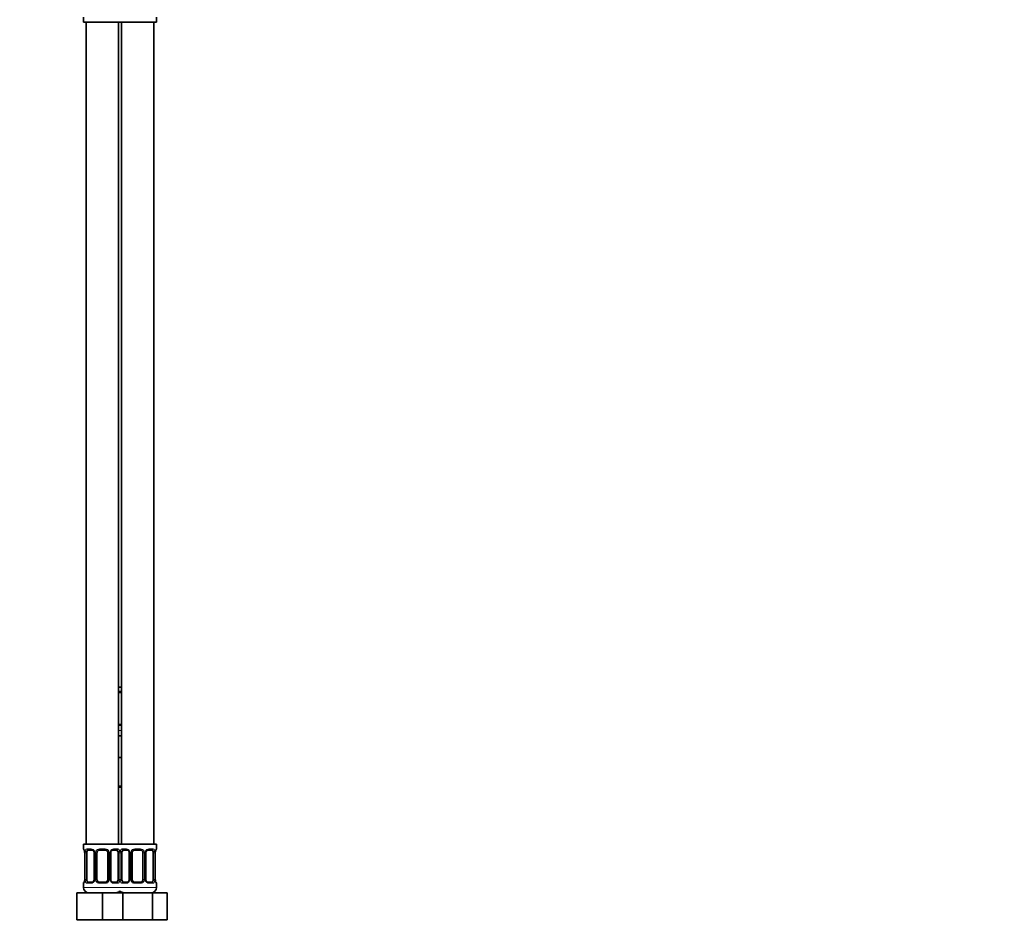
# Model space of a CAD drawing. Units: millimetres. Extents: x 0 to 1478, y 0 to 1758.
# Drawn here: x 1114 to 1478, y 772 to 1110 of the extents above; entities that cross this region are included whole.
import ezdxf
from ezdxf import colors
from ezdxf.entities.mleader import LeaderData, LeaderLine
from ezdxf.math import Vec2, Vec3

# ---------------------------------------------------------------- set-up
doc = ezdxf.new("R2010")
doc.units = ezdxf.units.MM
doc.layers.add('DV4_Défaut', color=7, linetype='Continuous')
doc.layers.add('Défaut', color=7, linetype='Continuous')

# ---------------------------------------------------------------- blocks, each defined once
blk = doc.blocks.new('_DOT')
at = {"color": 0}
blk.add_line((0, 0), (-1, 0), dxfattribs=at)
at = {"color": 0, "const_width": 0.333}
blk.add_lwpolyline([(-0.1665, 0, 1), (0.1665, 0, 1)], format="xyb", close=True, dxfattribs=at)
blk = doc.blocks.new('SE3')
at = {"layer": 'DV4_Défaut', "color": 7, "linetype": 'Continuous', "lineweight": 35}
for p, q in [((1137.5, 1110.44), (1137.5, 1108.64)), ((1164.5, 1108.64), (1164.5, 1110.44)), ((1137.5, 1108.64), (1151, 1108.64)), ((1138.5, 1108.64), (1138.5, 804.64)), ((1150.5, 804.64), (1150.5, 1108.64)), ((1151, 1108.64), (1164.5, 1108.64)), ((1151.5, 1108.64), (1151.5, 804.64)), ((1163.5, 804.64), (1163.5, 1108.64)), ((1150.5, 862.64), (1151.5, 862.64)), ((1151.5, 860.76), (1150.5, 860.76)), ((1150.5, 848.88), (1151.5, 848.88)), ((1150.5, 844.64), (1151.5, 844.64)), ((1150.5, 836.64), (1151, 836.64)), ((1151, 836.64), (1151.5, 836.64)), ((1151.5, 825.64), (1150.5, 825.64)), ((1151, 804.64), (1137.5, 804.64)), ((1137.5, 804.64), (1137.5, 802.84)), ((1151, 804.64), (1164.5, 804.64)), ((1164.5, 802.84), (1164.5, 804.64)), ((1137.96, 801.44), (1137.96, 791.56)), ((1138.71, 791.56), (1138.71, 801.44)), ((1140.6, 802.44), (1139.18, 802.44)), ((1141.45, 801.44), (1141.45, 791.56)), ((1142.5, 791.56), (1142.5, 801.44)), ((1145.5, 802.44), (1143.5, 802.44)), ((1146.5, 801.44), (1146.5, 791.56)), ((1147.56, 791.56), (1147.56, 801.44)), ((1149.83, 802.44), (1148.41, 802.44)), ((1150.3, 801.44), (1150.3, 791.56)), ((1151.71, 791.56), (1151.71, 801.44)), ((1153.6, 802.44), (1152.18, 802.44)), ((1154.45, 801.44), (1154.45, 791.56)), ((1155.5, 791.56), (1155.5, 801.44)), ((1158.5, 802.44), (1156.5, 802.44)), ((1159.5, 801.44), (1159.5, 791.56)), ((1160.56, 791.56), (1160.56, 801.44)), ((1162.83, 802.44), (1161.41, 802.44)), ((1163.3, 801.44), (1163.3, 791.56)), ((1164.05, 791.56), (1164.05, 801.44)), ((1137.5, 790.16), (1137.5, 788.64)), ((1139.18, 790.56), (1140.6, 790.56)), ((1143.5, 790.56), (1145.5, 790.56)), ((1148.41, 790.56), (1149.83, 790.56)), ((1152.18, 790.56), (1153.6, 790.56)), ((1156.5, 790.56), (1158.5, 790.56)), ((1161.41, 790.56), (1162.83, 790.56)), ((1164.5, 788.64), (1164.5, 790.16)), ((1135, 786.64), (1144.5, 786.64)), ((1135, 776.64), (1135, 786.64)), ((1144.5, 786.64), (1150.78, 786.64)), ((1144.5, 776.64), (1144.5, 786.64)), ((1150.78, 786.64), (1152.02, 786.64)), ((1152.02, 786.64), (1162.99, 786.64)), ((1152.02, 776.64), (1152.02, 786.64)), ((1162.99, 786.64), (1168.47, 786.64)), ((1162.99, 776.64), (1162.99, 786.64)), ((1168.47, 776.64), (1168.47, 786.64)), ((1135, 776.64), (1144.5, 776.64)), ((1144.5, 776.64), (1150.78, 776.64)), ((1150.78, 776.64), (1152.02, 776.64)), ((1152.02, 776.64), (1162.99, 776.64)), ((1162.99, 776.64), (1168.47, 776.64))]:
    blk.add_line(p, q, dxfattribs=at)
at = {"layer": 'DV4_Défaut', "color": 7, "linetype": 'Continuous', "lineweight": 18}
for p, q in [((1150.5, 861.16), (1151.5, 861.16)), ((1151.5, 848.48), (1150.5, 848.48)), ((1150.5, 846.64), (1151.5, 846.64)), ((1150.5, 826.14), (1151.5, 826.14)), ((1137.5, 802.84), (1137.59, 802.84)), ((1137.98, 801.44), (1137.96, 801.44)), ((1137.98, 801.44), (1137.98, 791.56)), ((1138.1, 791.56), (1138.1, 801.44)), ((1138.71, 801.44), (1138.1, 801.44)), ((1138.86, 802.84), (1140.36, 802.84)), ((1141.45, 801.44), (1141.69, 801.44)), ((1141.69, 801.44), (1141.69, 791.56)), ((1141.96, 791.56), (1141.96, 801.44)), ((1142.5, 801.44), (1141.96, 801.44)), ((1143.44, 802.84), (1145.57, 802.84)), ((1146.5, 801.44), (1147.05, 801.44)), ((1147.05, 801.44), (1147.05, 791.56)), ((1147.32, 791.56), (1147.32, 801.44)), ((1147.56, 801.44), (1147.32, 801.44)), ((1148.65, 802.84), (1150.15, 802.84)), ((1150.3, 801.44), (1150.91, 801.44)), ((1150.91, 801.44), (1150.91, 791.56)), ((1151.1, 791.56), (1151.1, 801.44)), ((1151.71, 801.44), (1151.1, 801.44)), ((1151.86, 802.84), (1153.36, 802.84)), ((1154.45, 801.44), (1154.69, 801.44)), ((1154.69, 801.44), (1154.69, 791.56)), ((1154.96, 791.56), (1154.96, 801.44)), ((1155.5, 801.44), (1154.96, 801.44)), ((1156.44, 802.84), (1158.57, 802.84)), ((1159.5, 801.44), (1160.05, 801.44)), ((1160.05, 801.44), (1160.05, 791.56)), ((1160.32, 791.56), (1160.32, 801.44)), ((1160.56, 801.44), (1160.32, 801.44)), ((1161.65, 802.84), (1163.15, 802.84)), ((1163.3, 801.44), (1163.91, 801.44)), ((1163.91, 801.44), (1163.91, 791.56)), ((1164.03, 791.56), (1164.03, 801.44)), ((1164.03, 801.44), (1164.05, 801.44)), ((1164.42, 802.84), (1164.5, 802.84)), ((1137.5, 790.16), (1137.59, 790.16)), ((1137.96, 791.56), (1137.98, 791.56)), ((1138.1, 791.56), (1138.71, 791.56)), ((1140.36, 790.16), (1138.86, 790.16)), ((1141.69, 791.56), (1141.45, 791.56)), ((1141.96, 791.56), (1142.5, 791.56)), ((1145.57, 790.16), (1143.44, 790.16)), ((1147.05, 791.56), (1146.5, 791.56)), ((1147.32, 791.56), (1147.56, 791.56)), ((1150.15, 790.16), (1148.65, 790.16)), ((1150.91, 791.56), (1150.3, 791.56)), ((1151.1, 791.56), (1151.71, 791.56)), ((1153.36, 790.16), (1151.86, 790.16)), ((1154.69, 791.56), (1154.45, 791.56)), ((1154.96, 791.56), (1155.5, 791.56)), ((1158.57, 790.16), (1156.44, 790.16)), ((1160.05, 791.56), (1159.5, 791.56)), ((1160.32, 791.56), (1160.56, 791.56)), ((1163.15, 790.16), (1161.65, 790.16)), ((1163.91, 791.56), (1163.3, 791.56)), ((1164.05, 791.56), (1164.03, 791.56)), ((1164.42, 790.16), (1164.5, 790.16)), ((1151.5, 788.64), (1137.5, 788.64)), ((1150.5, 788.64), (1164.5, 788.64))]:
    blk.add_line(p, q, dxfattribs=at)
at = {"layer": 'DV4_Défaut', "color": 7, "linetype": 'Continuous', "lineweight": 35}
for centre, radius, start, end in [((1137.9, 802.84), 0.4, 180, 250.8588), ((1135.06, 801.48), 2.89, 359.2708, 9.9245), ((1140.52, 801.46), 0.934, 358.6555, 26.2628), ((1143.5, 801.44), 1, 154.4167, 180), ((1143.5, 801.44), 1, 90, 154.4167), ((1145.5, 801.44), 1, 25.5833, 90), ((1145.5, 801.44), 1, 0, 25.5833), ((1148.5, 801.46), 0.94, 153.7966, 181.2073), ((1148.49, 801.54), 0.903, 95.2905, 158.2764), ((1153.52, 801.46), 0.934, 358.6555, 26.2628), ((1156.5, 801.44), 1, 154.4167, 180), ((1156.5, 801.44), 1, 90, 154.4167), ((1158.5, 801.44), 1, 25.5833, 90), ((1158.5, 801.44), 1, 0, 25.5833), ((1161.5, 801.46), 0.94, 153.7966, 181.2073), ((1161.49, 801.54), 0.903, 95.2905, 158.2764), ((1166.87, 801.47), 2.82, 169.7608, 180.6792), ((1164.1, 802.84), 0.4, 289.6001, 0), ((1137.9, 790.16), 0.4, 109.6001, 180), ((1135.14, 791.53), 2.82, 349.761, 0.678), ((1140.52, 791.46), 0.903, 275.2878, 338.2606), ((1140.51, 791.54), 0.939, 333.7634, 1.2043), ((1143.5, 791.56), 1, 180, 205.5833), ((1143.5, 791.56), 1, 205.5833, 270), ((1145.5, 791.56), 1, 270, 334.4167), ((1145.5, 791.56), 1, 334.4167, 0), ((1148.49, 791.54), 0.933, 178.6611, 206.2864), ((1153.52, 791.46), 0.903, 275.2878, 338.2606), ((1153.51, 791.54), 0.939, 333.7634, 1.2043), ((1156.5, 791.56), 1, 180, 205.5833), ((1156.5, 791.56), 1, 205.5833, 270), ((1158.5, 791.56), 1, 270, 334.4167), ((1158.5, 791.56), 1, 334.4167, 0), ((1161.49, 791.54), 0.933, 178.6611, 206.2864), ((1166.95, 791.53), 2.89, 179.2719, 189.9303), ((1164.1, 790.16), 0.4, 0, 70.8588), ((1139.5, 788.64), 2, 180, 270), ((1149.5, 788.64), 2, 270, 318.5904), ((1152.5, 788.64), 2, 221.4096, 270), ((1162.5, 788.64), 2, 270, 0)]:
    blk.add_arc(centre, radius, start, end, dxfattribs=at)
at = {"layer": 'DV4_Défaut', "color": 7, "linetype": 'Continuous', "lineweight": 18}
for centre, radius, start, end in [((1134.63, 801.45), 3.35, 359.8705, 10.2708), ((1140.87, 801.46), 2.78, 167.8078, 180.3687), ((1140.3, 801.46), 1.39, 25.1473, 87.3249), ((1140.31, 801.44), 1.38, 359.8791, 25.9211), ((1143.3, 801.44), 1.34, 153.3511, 180.1815), ((1143.43, 801.35), 1.49, 89.2905, 152.1251), ((1145.58, 801.35), 1.49, 27.8747, 90.7097), ((1145.71, 801.44), 1.34, 359.817, 26.6505), ((1148.7, 801.44), 1.38, 154.0799, 180.1199), ((1148.71, 801.46), 1.39, 92.6748, 154.853), ((1148.14, 801.46), 2.78, 359.628, 12.1955), ((1153.87, 801.46), 2.78, 167.8078, 180.3687), ((1153.3, 801.46), 1.39, 25.1473, 87.3249), ((1153.31, 801.44), 1.38, 359.8791, 25.9211), ((1156.3, 801.44), 1.34, 153.3511, 180.1815), ((1156.43, 801.35), 1.49, 89.2905, 152.1251), ((1158.58, 801.35), 1.49, 27.8747, 90.7097), ((1158.71, 801.44), 1.34, 359.817, 26.6505), ((1161.7, 801.44), 1.38, 154.0799, 180.1199), ((1161.71, 801.46), 1.39, 92.6748, 154.853), ((1161.14, 801.46), 2.78, 359.628, 12.1955), ((1167.38, 801.45), 3.35, 169.7304, 180.1284), ((1134.63, 791.56), 3.35, 349.7304, 0.1284), ((1140.87, 791.55), 2.78, 179.628, 192.1955), ((1140.3, 791.55), 1.39, 272.6748, 334.853), ((1140.31, 791.56), 1.38, 334.0799, 0.1199), ((1143.3, 791.56), 1.34, 179.817, 206.6505), ((1143.43, 791.66), 1.49, 207.8747, 270.7097), ((1145.58, 791.66), 1.49, 269.2905, 332.1251), ((1145.71, 791.56), 1.34, 333.3511, 0.1815), ((1148.7, 791.56), 1.38, 179.8791, 205.9211), ((1148.71, 791.55), 1.39, 205.1473, 267.3249), ((1148.14, 791.55), 2.78, 347.8078, 0.3687), ((1153.87, 791.55), 2.78, 179.628, 192.1955), ((1153.3, 791.55), 1.39, 272.6748, 334.853), ((1153.31, 791.56), 1.38, 334.0799, 0.1199), ((1156.3, 791.56), 1.34, 179.817, 206.6505), ((1156.43, 791.66), 1.49, 207.8747, 270.7097), ((1158.58, 791.66), 1.49, 269.2905, 332.1251), ((1158.71, 791.56), 1.34, 333.3511, 0.1815), ((1161.7, 791.56), 1.38, 179.8791, 205.9211), ((1161.71, 791.55), 1.39, 205.1473, 267.3249), ((1161.14, 791.55), 2.78, 347.8078, 0.3687), ((1167.38, 791.56), 3.35, 179.8705, 190.2708)]:
    blk.add_arc(centre, radius, start, end, dxfattribs=at)
for centre, major_axis, ratio, start_param, end_param in [((1137.98, 802.84), (0, -0.4), 0.988455, 4.712389, 5.586251), ((1138.3, 802.04), (0.394, 0.069), 0.426558, 2.752818, 3.14256), ((1138.52, 802.04), (0.391, -0.084), 0.411702, 3.62283, 5.508006), ((1139.18, 802.84), (0, -0.4), 0.806081, 4.712389, 6.283185), ((1140.6, 802.84), (0, -0.4), 0.591806, 4.712389, 6.283185), ((1141.72, 802.04), (0.363, 0.168), 0.191543, 1.963754, 3.14686), ((1142.24, 802.04), (0.361, -0.173), 0.155676, 4.398009, 6.283185), ((1143.5, 802.84), (0, -0.4), 0.151515, 4.712389, 6.283185), ((1145.5, 802.84), (0, -0.4), 0.151515, 0, 1.570796), ((1146.77, 802.04), (-0.361, -0.173), 0.155676, 0, 1.885177), ((1147.29, 802.04), (-0.363, 0.168), 0.191543, 3.136242, 4.319431), ((1148.41, 802.84), (0, -0.4), 0.591806, 0, 1.570796), ((1149.83, 802.84), (0, -0.4), 0.806081, 0, 1.570796), ((1150.49, 802.04), (-0.391, -0.084), 0.411702, 0.775179, 2.660356), ((1151.52, 802.04), (0.391, -0.084), 0.411702, 3.62283, 5.508006), ((1152.18, 802.84), (0, -0.4), 0.806081, 4.712389, 6.283185), ((1153.6, 802.84), (0, -0.4), 0.591806, 4.712389, 6.283185), ((1154.72, 802.04), (0.363, 0.168), 0.191543, 1.963754, 3.14686), ((1155.24, 802.04), (0.361, -0.173), 0.155676, 4.398009, 6.283185), ((1156.5, 802.84), (0, -0.4), 0.151515, 4.712389, 6.283185), ((1158.5, 802.84), (0, -0.4), 0.151515, 0, 1.570796), ((1159.77, 802.04), (-0.361, -0.173), 0.155676, 0, 1.885177), ((1160.29, 802.04), (-0.363, 0.168), 0.191543, 3.136242, 4.319431), ((1161.41, 802.84), (0, -0.4), 0.591806, 0, 1.570796), ((1162.83, 802.84), (0, -0.4), 0.806081, 0, 1.570796), ((1163.49, 802.04), (-0.391, -0.084), 0.411702, 0.775179, 2.660356), ((1163.7, 802.04), (-0.394, 0.069), 0.426558, 3.131755, 3.530367), ((1164.03, 802.84), (0, -0.4), 0.988455, 0.692685, 1.570796), ((1137.98, 790.16), (0, -0.4), 0.988455, 3.834419, 4.712389), ((1138.3, 790.96), (0.394, -0.069), 0.426558, 3.130314, 3.530367), ((1138.52, 790.96), (-0.391, -0.084), 0.411702, 3.916772, 5.801948), ((1139.18, 790.16), (0, -0.4), 0.806081, 3.141593, 4.712389), ((1140.6, 790.16), (0, -0.4), 0.591806, 3.141593, 4.712389), ((1141.72, 790.96), (0.363, -0.168), 0.191543, 3.13256, 4.319431), ((1142.24, 790.96), (-0.361, -0.173), 0.155676, 3.141593, 5.026769), ((1143.5, 790.16), (0, -0.4), 0.151515, 3.141593, 4.712389), ((1145.5, 790.16), (0, -0.4), 0.151515, 1.570796, 3.141593), ((1146.77, 790.96), (0.361, -0.173), 0.155676, 1.256416, 3.141593), ((1147.29, 790.96), (-0.363, -0.168), 0.191543, 1.963754, 3.150462), ((1148.41, 790.16), (0, -0.4), 0.591806, 1.570796, 3.141593), ((1149.83, 790.16), (0, -0.4), 0.806081, 1.570796, 3.141593), ((1150.49, 790.96), (0.391, -0.084), 0.411702, 0.481237, 2.366414), ((1151.52, 790.96), (-0.391, -0.084), 0.411702, 3.916772, 5.801948), ((1152.18, 790.16), (0, -0.4), 0.806081, 3.141593, 4.712389), ((1153.6, 790.16), (0, -0.4), 0.591806, 3.141593, 4.712389), ((1154.72, 790.96), (0.363, -0.168), 0.191543, 3.13256, 4.319431), ((1155.24, 790.96), (-0.361, -0.173), 0.155676, 3.141593, 5.026769), ((1156.5, 790.16), (0, -0.4), 0.151515, 3.141593, 4.712389), ((1158.5, 790.16), (0, -0.4), 0.151515, 1.570796, 3.141593), ((1159.77, 790.96), (0.361, -0.173), 0.155676, 1.256416, 3.141593), ((1160.29, 790.96), (-0.363, -0.168), 0.191543, 1.963754, 3.150462), ((1161.41, 790.16), (0, -0.4), 0.591806, 1.570796, 3.141593), ((1162.83, 790.16), (0, -0.4), 0.806081, 1.570796, 3.141593), ((1163.49, 790.96), (0.391, -0.084), 0.411702, 0.481237, 2.366414), ((1163.7, 790.96), (-0.394, -0.069), 0.426558, 2.752818, 3.143402), ((1164.03, 790.16), (0, -0.4), 0.988455, 1.570796, 2.451724)]:
    blk.add_ellipse(centre, major_axis=major_axis, ratio=ratio, start_param=start_param, end_param=end_param, dxfattribs=at)
at = {"layer": 'DV4_Défaut', "color": 7, "linetype": 'Continuous', "lineweight": 35}
for centre, major_axis, start_param, end_param in [((1139.41, 801.44), (0, -1), 4.265876, 4.712389), ((1139.41, 801.44), (0, -1), 3.141593, 4.265876), ((1149.6, 801.44), (0, 1), 5.158902, 6.283185), ((1149.6, 801.44), (0, 1), 4.712389, 5.158902), ((1152.41, 801.44), (0, -1), 4.265876, 4.712389), ((1152.41, 801.44), (0, -1), 3.141593, 4.265876), ((1162.6, 801.44), (0, 1), 5.158902, 6.283185), ((1162.6, 801.44), (0, 1), 4.712389, 5.158902), ((1139.41, 791.56), (0, -1), 4.712389, 5.158902), ((1139.41, 791.56), (0, -1), 5.158902, 6.283185), ((1149.6, 791.56), (0, 1), 3.141593, 4.265876), ((1149.6, 791.56), (0, 1), 4.265876, 4.712389), ((1152.41, 791.56), (0, -1), 4.712389, 5.158902), ((1152.41, 791.56), (0, -1), 5.158902, 6.283185), ((1162.6, 791.56), (0, 1), 3.141593, 4.265876), ((1162.6, 791.56), (0, 1), 4.265876, 4.712389)]:
    blk.add_ellipse(centre, major_axis=major_axis, ratio=0.707107, start_param=start_param, end_param=end_param, dxfattribs=at)
at = {"layer": 'DV4_Défaut', "color": 7, "linetype": 'Continuous', "lineweight": 18}
for points, knots in [([(1137.59, 802.84), (1137.61, 802.84), (1137.63, 802.82), (1137.69, 802.75), (1137.72, 802.7), (1137.78, 802.56), (1137.82, 802.48), (1137.88, 802.28), (1137.91, 802.17), (1137.93, 802.04)], [0, 0, 0, 0, 0.25, 0.25, 0.5, 0.5, 0.75, 0.75, 1, 1, 1, 1]), ([(1138.16, 802.04), (1138.19, 802.17), (1138.22, 802.28), (1138.31, 802.48), (1138.37, 802.56), (1138.49, 802.7), (1138.55, 802.75), (1138.7, 802.82), (1138.78, 802.84), (1138.86, 802.84)], [0, 0, 0, 0, 0.25, 0.25, 0.5, 0.5, 0.75, 0.75, 1, 1, 1, 1]), ([(1139.18, 802.44), (1139.13, 802.44), (1139.08, 802.43), (1138.99, 802.37), (1138.95, 802.33), (1138.85, 802.19), (1138.8, 802.04), (1138.78, 801.87)], [0, 0, 0, 0, 0.25, 0.25, 0.5, 0.5, 1, 1, 1, 1]), ([(1150.23, 801.87), (1150.22, 801.96), (1150.2, 802.04), (1150.15, 802.18), (1150.12, 802.24), (1150.02, 802.38), (1149.93, 802.44), (1149.83, 802.44)], [0, 0, 0, 0, 0.25, 0.25, 0.5, 0.5, 1, 1, 1, 1]), ([(1150.15, 802.84), (1150.23, 802.84), (1150.31, 802.82), (1150.46, 802.75), (1150.52, 802.7), (1150.64, 802.56), (1150.7, 802.48), (1150.79, 802.28), (1150.82, 802.17), (1150.85, 802.04)], [0, 0, 0, 0, 0.25, 0.25, 0.5, 0.5, 0.75, 0.75, 1, 1, 1, 1]), ([(1151.16, 802.04), (1151.19, 802.17), (1151.22, 802.28), (1151.31, 802.48), (1151.37, 802.56), (1151.49, 802.7), (1151.55, 802.75), (1151.7, 802.82), (1151.78, 802.84), (1151.86, 802.84)], [0, 0, 0, 0, 0.25, 0.25, 0.5, 0.5, 0.75, 0.75, 1, 1, 1, 1]), ([(1152.18, 802.44), (1152.13, 802.44), (1152.08, 802.43), (1151.99, 802.37), (1151.95, 802.33), (1151.85, 802.19), (1151.8, 802.04), (1151.78, 801.87)], [0, 0, 0, 0, 0.25, 0.25, 0.5, 0.5, 1, 1, 1, 1]), ([(1163.23, 801.87), (1163.22, 801.96), (1163.2, 802.04), (1163.15, 802.18), (1163.12, 802.24), (1163.02, 802.38), (1162.93, 802.44), (1162.83, 802.44)], [0, 0, 0, 0, 0.25, 0.25, 0.5, 0.5, 1, 1, 1, 1]), ([(1163.15, 802.84), (1163.23, 802.84), (1163.31, 802.82), (1163.46, 802.75), (1163.52, 802.7), (1163.64, 802.56), (1163.7, 802.48), (1163.79, 802.28), (1163.82, 802.17), (1163.85, 802.04)], [0, 0, 0, 0, 0.25, 0.25, 0.5, 0.5, 0.75, 0.75, 1, 1, 1, 1]), ([(1164.08, 802.04), (1164.1, 802.17), (1164.13, 802.28), (1164.19, 802.48), (1164.23, 802.56), (1164.29, 802.7), (1164.32, 802.75), (1164.38, 802.82), (1164.4, 802.84), (1164.42, 802.84)], [0, 0, 0, 0, 0.25, 0.25, 0.5, 0.5, 0.75, 0.75, 1, 1, 1, 1]), ([(1137.93, 790.96), (1137.91, 790.84), (1137.88, 790.73), (1137.82, 790.53), (1137.78, 790.44), (1137.72, 790.31), (1137.69, 790.25), (1137.63, 790.18), (1137.61, 790.16), (1137.59, 790.16)], [0, 0, 0, 0, 0.25, 0.25, 0.5, 0.5, 0.75, 0.75, 1, 1, 1, 1]), ([(1138.86, 790.16), (1138.78, 790.16), (1138.7, 790.18), (1138.55, 790.25), (1138.49, 790.31), (1138.37, 790.44), (1138.31, 790.53), (1138.22, 790.72), (1138.19, 790.84), (1138.16, 790.96)], [0, 0, 0, 0, 0.25, 0.25, 0.5, 0.5, 0.75, 0.75, 1, 1, 1, 1]), ([(1138.78, 791.13), (1138.79, 791.05), (1138.81, 790.97), (1138.86, 790.83), (1138.89, 790.77), (1138.99, 790.62), (1139.08, 790.56), (1139.18, 790.56)], [0, 0, 0, 0, 0.25, 0.25, 0.5, 0.5, 1, 1, 1, 1]), ([(1149.83, 790.56), (1149.88, 790.56), (1149.93, 790.58), (1150.02, 790.63), (1150.06, 790.67), (1150.16, 790.82), (1150.21, 790.96), (1150.23, 791.13)], [0, 0, 0, 0, 0.25, 0.25, 0.5, 0.5, 1, 1, 1, 1]), ([(1150.85, 790.96), (1150.82, 790.84), (1150.79, 790.73), (1150.7, 790.53), (1150.64, 790.44), (1150.52, 790.31), (1150.46, 790.25), (1150.31, 790.18), (1150.23, 790.16), (1150.15, 790.16)], [0, 0, 0, 0, 0.25, 0.25, 0.5, 0.5, 0.75, 0.75, 1, 1, 1, 1]), ([(1151.86, 790.16), (1151.78, 790.16), (1151.7, 790.18), (1151.55, 790.25), (1151.49, 790.31), (1151.37, 790.44), (1151.31, 790.53), (1151.22, 790.72), (1151.19, 790.84), (1151.16, 790.96)], [0, 0, 0, 0, 0.25, 0.25, 0.5, 0.5, 0.75, 0.75, 1, 1, 1, 1]), ([(1151.78, 791.13), (1151.79, 791.05), (1151.81, 790.97), (1151.86, 790.83), (1151.89, 790.77), (1151.99, 790.62), (1152.08, 790.56), (1152.18, 790.56)], [0, 0, 0, 0, 0.25, 0.25, 0.5, 0.5, 1, 1, 1, 1]), ([(1162.83, 790.56), (1162.88, 790.56), (1162.93, 790.58), (1163.02, 790.63), (1163.06, 790.67), (1163.16, 790.82), (1163.21, 790.96), (1163.23, 791.13)], [0, 0, 0, 0, 0.25, 0.25, 0.5, 0.5, 1, 1, 1, 1]), ([(1163.85, 790.96), (1163.82, 790.84), (1163.79, 790.73), (1163.7, 790.53), (1163.64, 790.44), (1163.52, 790.31), (1163.46, 790.25), (1163.31, 790.18), (1163.23, 790.16), (1163.15, 790.16)], [0, 0, 0, 0, 0.25, 0.25, 0.5, 0.5, 0.75, 0.75, 1, 1, 1, 1]), ([(1164.42, 790.16), (1164.4, 790.16), (1164.38, 790.18), (1164.32, 790.25), (1164.29, 790.31), (1164.23, 790.44), (1164.19, 790.53), (1164.13, 790.72), (1164.1, 790.84), (1164.08, 790.96)], [0, 0, 0, 0, 0.25, 0.25, 0.5, 0.5, 0.75, 0.75, 1, 1, 1, 1])]:
    blk.add_open_spline(points, degree=3, knots=knots, dxfattribs=at)
at = {"layer": 'DV4_Défaut', "color": 7, "linetype": 'Continuous', "lineweight": 35}
for points, knots in [([(1137.73, 802.55), (1137.73, 802.55), (1137.74, 802.54), (1137.75, 802.51), (1137.79, 802.44), (1137.83, 802.33), (1137.87, 802.18), (1137.9, 802.05), (1137.91, 801.98), (1137.91, 801.97)], [0, 0, 0, 0, 0.083372, 0.222006, 0.384603, 0.572419, 0.774654, 0.980737, 1, 1, 1, 1]), ([(1140.6, 802.44), (1140.64, 802.44), (1140.71, 802.43), (1140.85, 802.39), (1141.01, 802.31), (1141.15, 802.19), (1141.27, 802.04), (1141.33, 801.93), (1141.36, 801.87)], [0, 0, 0, 0, 0.127174, 0.311733, 0.494984, 0.671044, 0.84816, 1, 1, 1, 1]), ([(1153.6, 802.44), (1153.64, 802.44), (1153.71, 802.43), (1153.85, 802.39), (1154.01, 802.31), (1154.15, 802.19), (1154.27, 802.04), (1154.33, 801.93), (1154.36, 801.87)], [0, 0, 0, 0, 0.127174, 0.311733, 0.494984, 0.671044, 0.84816, 1, 1, 1, 1]), ([(1164.1, 801.97), (1164.11, 802.02), (1164.13, 802.13), (1164.17, 802.28), (1164.21, 802.41), (1164.25, 802.49), (1164.27, 802.54), (1164.28, 802.55), (1164.28, 802.55)], [0, 0, 0, 0, 0.142583, 0.349506, 0.558771, 0.740774, 0.896413, 1, 1, 1, 1]), ([(1137.91, 791.03), (1137.9, 790.98), (1137.88, 790.88), (1137.84, 790.73), (1137.8, 790.6), (1137.76, 790.51), (1137.74, 790.47), (1137.73, 790.46), (1137.73, 790.46)], [0, 0, 0, 0, 0.142456, 0.349409, 0.558706, 0.740735, 0.896398, 1, 1, 1, 1]), ([(1148.41, 790.57), (1148.37, 790.57), (1148.3, 790.57), (1148.16, 790.61), (1148, 790.7), (1147.86, 790.82), (1147.74, 790.97), (1147.68, 791.07), (1147.65, 791.13)], [0, 0, 0, 0, 0.127222, 0.311852, 0.495172, 0.6713, 0.848483, 1, 1, 1, 1]), ([(1161.41, 790.57), (1161.37, 790.57), (1161.3, 790.57), (1161.16, 790.61), (1161, 790.7), (1160.86, 790.82), (1160.74, 790.97), (1160.68, 791.07), (1160.65, 791.13)], [0, 0, 0, 0, 0.127222, 0.311852, 0.495172, 0.6713, 0.848483, 1, 1, 1, 1]), ([(1164.28, 790.46), (1164.28, 790.46), (1164.27, 790.46), (1164.26, 790.5), (1164.22, 790.57), (1164.18, 790.68), (1164.14, 790.83), (1164.11, 790.95), (1164.1, 791.02), (1164.1, 791.03)], [0, 0, 0, 0, 0.083359, 0.221971, 0.384543, 0.57233, 0.774534, 0.980584, 1, 1, 1, 1])]:
    blk.add_open_spline(points, degree=3, knots=knots, dxfattribs=at)

msp = doc.modelspace()

# ---------------------------------------------------------------- block references
at = {"layer": 'Défaut'}
msp.add_blockref('SE3', (0, 0), dxfattribs=at)

# ---------------------------------------------------------------- leaders
at = {"layer": 'Défaut', "color": 7, "linetype": 'Continuous', "lineweight": 18}
ml = msp.add_multileader_mtext('Standard', dxfattribs=at)
ml.set_content('{\\pxsm0.9;\\fSolid Edge ISO|b1||i0||c0|p34;\\W1.;24/01/2024\\P}', color=256)
ml.set_leader_properties()
ml.set_arrow_properties(name='DOT')
ml.build(insert=Vec2(0, 0))
ml.multileader.update_dxf_attribs({"leader_type": 0, "dogleg_length": 0, "arrow_head_size": 12})
ctx = ml.context
ctx.base_point, ctx.char_height, ctx.arrow_head_size, ctx.landing_gap_size = Vec3(1390.41, 1750.71), 12, 12, 4.2
notes = []
notes.append((ctx, [(0, (0, 0, 0), (0, 0), (1, 0), 1, [])]))
ctx.mtext.insert = Vec3(1392.41, 1756.83)
for ctx, leaders in notes:
    for number, flags, end, landing, length, lines in leaders:
        leader = LeaderData()
        leader.index, (leader.has_last_leader_line, leader.has_dogleg_vector, leader.attachment_direction) = number, flags
        leader.last_leader_point, leader.dogleg_vector, leader.dogleg_length = Vec3(end), Vec3(landing), length
        for number, points, colour, breaks in lines:
            line = LeaderLine()
            line.index, line.vertices, line.color, line.breaks = number, Vec3.list(points), colors.encode_raw_color(colour), breaks
            leader.lines.append(line)
        ctx.leaders.append(leader)

doc.saveas('drawing.dxf')
